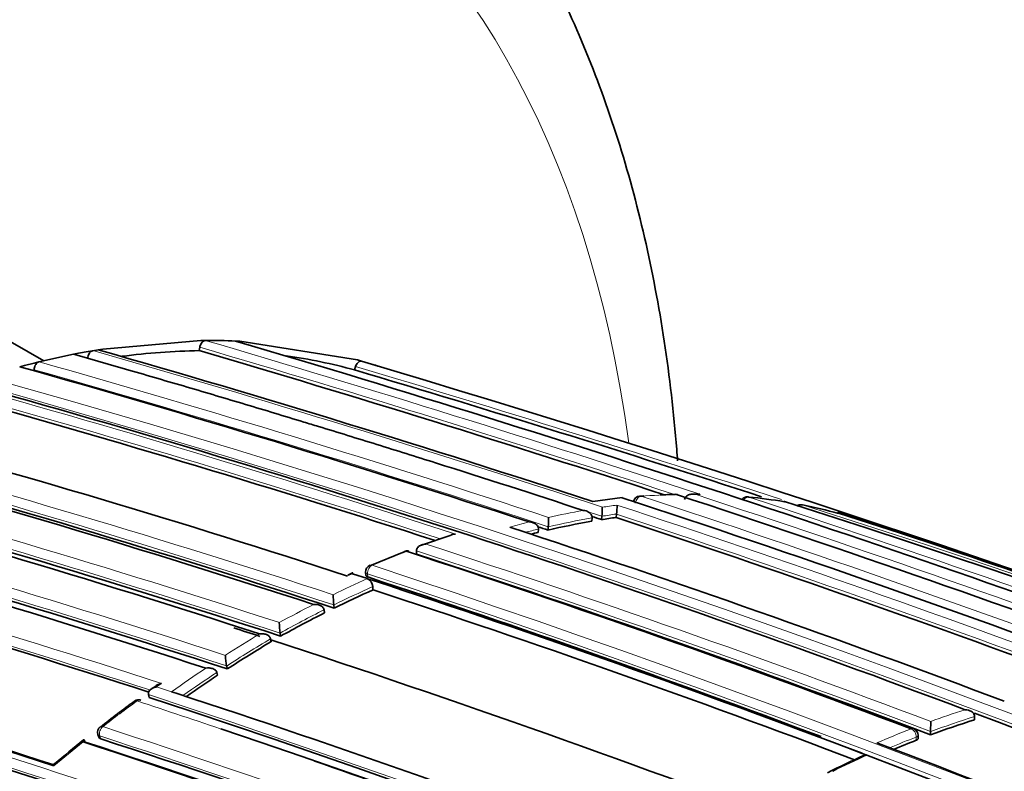
# Model space of a CAD drawing. Units: millimetres. Extents: x -219 to 1083, y 29 to 1153.
# Drawn here: x 1024 to 1038, y 194 to 205 of the extents above; entities that cross this region are included whole.
import ezdxf

# ---------------------------------------------------------------- set-up
doc = ezdxf.new("R2010")
doc.units = ezdxf.units.MM
doc.layers.add('DV2_0', color=7, linetype='Continuous')
doc.layers.add('Défaut', color=7, linetype='Continuous')

# ---------------------------------------------------------------- blocks, each defined once
blk = doc.blocks.new('SE1')
at = {"layer": 'DV2_0', "color": 7, "lineweight": 35}
for p, q in [((1024.016, 200.316), (1022.909, 200.955)), ((1026.284, 200.61), (1024.869, 200.486)), ((1026.348, 200.61), (1026.284, 200.61)), ((1026.849, 200.599), (1026.786, 200.602)), ((1028.546, 200.328), (1026.849, 200.599)), ((1024.448, 200.411), (1023.948, 200.301)), ((1024.516, 200.425), (1024.448, 200.411)), ((1024.657, 200.451), (1024.516, 200.425)), ((1024.725, 200.462), (1024.657, 200.451)), ((1024.802, 200.476), (1024.725, 200.462)), ((1024.869, 200.486), (1024.802, 200.476)), ((1026.261, 200.463), (1026.269, 200.511)), ((1023.88, 200.284), (1023.738, 200.248)), ((1023.948, 200.301), (1023.88, 200.284)), ((1028.604, 200.312), (1028.546, 200.328)), ((1023.738, 200.248), (1023.669, 200.23)), ((1023.877, 200.17), (1023.878, 200.187)), ((1028.504, 200.184), (1028.518, 200.232)), ((1032.367, 198.34), (1031.942, 198.285)), ((1031.927, 197.999), (1031.932, 198.047)), ((1031.932, 198.047), (1031.932, 198.047)), ((1032.067, 198.022), (1032.072, 198.071)), ((1032.072, 198.071), (1032.072, 198.071)), ((1032.278, 198.054), (1032.283, 198.102)), ((1032.283, 198.102), (1032.283, 198.102)), ((1031.155, 197.838), (1031.158, 197.886)), ((1031.158, 197.886), (1031.158, 197.886)), ((1031.296, 197.871), (1031.298, 197.919)), ((1031.298, 197.919), (1031.298, 197.92)), ((1029.897, 197.8), (1029.469, 197.651)), ((1029.22, 197.559), (1028.723, 197.357)), ((1029.397, 197.571), (1029.397, 197.571)), ((1029.399, 197.524), (1029.397, 197.571)), ((1028.475, 197.253), (1028.405, 197.221)), ((1028.689, 197.17), (1028.474, 197.24)), ((1028.663, 197.263), (1028.666, 197.217)), ((1028.689, 197.17), (1028.689, 197.169)), ((1028.759, 197.147), (1028.689, 197.169)), ((1028.769, 197.008), (1028.766, 197.054)), ((1028.062, 196.719), (1028.062, 196.719)), ((1028.067, 196.674), (1028.062, 196.719)), ((1028.203, 196.789), (1028.203, 196.79)), ((1028.208, 196.744), (1028.203, 196.789)), ((1027.298, 196.259), (1027.29, 196.303)), ((1027.29, 196.303), (1027.29, 196.303)), ((1027.436, 196.339), (1027.429, 196.383)), ((1027.429, 196.383), (1027.429, 196.383)), ((1026.666, 195.865), (1026.657, 195.908)), ((1026.657, 195.908), (1026.657, 195.908)), ((1026.516, 195.815), (1026.516, 195.816)), ((1026.526, 195.773), (1026.516, 195.815)), ((1025.64, 195.623), (1025.569, 195.572)), ((1025.529, 195.495), (1025.529, 195.496)), ((1025.54, 195.454), (1025.529, 195.495)), ((1025.93, 195.514), (1025.861, 195.536)), ((1025.861, 195.536), (1025.861, 195.536)), ((1037.451, 195.131), (1037.452, 195.178)), ((1037.452, 195.178), (1037.452, 195.178)), ((1036.819, 194.96), (1036.82, 195.106)), ((1024.799, 194.92), (1024.812, 194.879)), ((1036.639, 194.861), (1036.639, 194.907)), ((1036.819, 194.914), (1036.819, 194.96)), ((1036.819, 194.96), (1036.819, 194.96)), ((1035.83, 194.646), (1035.899, 194.62))]:
    blk.add_line(p, q, dxfattribs=at)
at = {"layer": 'DV2_0', "color": 7, "lineweight": 18}
for p, q in [((1033.488, 198.387), (1033.417, 198.388)), ((1028.474, 197.24), (1028.403, 197.208)), ((1028.691, 197.24), (1028.694, 197.194)), ((1025.646, 195.607), (1025.716, 195.656)), ((1025.861, 195.536), (1025.646, 195.607)), ((1024.84, 194.856), (1024.826, 194.896)), ((1036.611, 194.835), (1036.61, 194.881)), ((1035.899, 194.62), (1035.899, 194.62))]:
    blk.add_line(p, q, dxfattribs=at)
at = {"layer": 'DV2_0', "color": 7, "lineweight": 35}
for centre, radius, start, end in [((1026.403, 191.809), 8.801, 87.5052, 90.3619), ((961.008, -22.414), 232.514, 69.82153, 73.56661), ((970.324, 10.287), 197.837, 71.85237, 74.01581), ((1026.416, 190.631), 9.833, 90.9026, 97.4301), ((961.576, -19.987), 229.744, 71.89445, 73.64697), ((1026.45, 192.704), 7.757, 74.6474, 82.089), ((958.478, -34.789), 245.337, 66.09848, 73.39127), ((942.494, -82.702), 295.825, 73.02199, 73.0514), ((974.888, 26.968), 179.998, 71.82754, 74.27545), ((959.034, -33.001), 243.314, 71.96102, 73.41019), ((977.174, 35.795), 170.445, 69.33766, 74.44152), ((977.67, 37.612), 168.34, 72.00861, 74.4656), ((981.487, 52.992), 151.655, 71.97935, 74.79477), ((982.818, 58.733), 145.241, 71.91239, 74.94018), ((982.275, 56.401), 147.669, 71.87737, 74.88152), ((983.403, 62.4), 140.927, 71.92241, 75.04201), ((983.653, 62.44), 140.875, 71.8931, 75.04067), ((973.672, 18.924), 188.77, 67.11626, 71.88405), ((1032.627, 198.263), 0.1, 94.3568, 172.0595), ((1033.479, 187.389), 11.004, 94.1485, 94.4847), ((1033.479, 187.389), 11.004, 91.8241, 92.9396), ((1033.131, 198.288), 0.1, 71.7896, 91.3165), ((968.441, 1.498), 207.248, 69.67325, 71.80688), ((1033.407, 194.768), 3.623, 89.1924, 90.3238), ((1034.171, 198.251), 0.1, 84.4473, 140.2836), ((1033.412, 190.301), 8.085, 80.7756, 84.453), ((1034.683, 198.185), 0.1, 71.7087, 80.7677), ((978.857, 22.903), 184.057, 59.85196, 72.33558), ((1030.946, 198.198), 1.133, 353.5368, 0.1337), ((1031.286, 198.228), 1.006, 352.7914, 0.1569), ((1034.942, 198.138), 0.1, 78.822, 123.4684), ((1033.501, 190.801), 7.577, 74.7954, 78.83), ((942.494, -82.702), 295.825, 69.57437, 71.68138), ((980.45, 55.378), 147.808, 71.90604, 74.88175), ((981.547, 57.944), 145.113, 71.88511, 74.94284), ((1033.874, 186.741), 11.425, 99.8129, 103.0443), ((1029.216, 198.056), 2.087, 356.2481, 359.9469), ((970.8, 12.023), 195.83, 71.76814, 71.81062), ((1033.748, 187.47), 10.685, 97.9069, 99.048), ((972.501, 16.605), 191.041, 69.575, 71.76586), ((1035.459, 198.017), 0.1, 71.6655, 74.7845), ((978.835, 18.954), 187.903, 60.24981, 72.45219), ((976.271, 31.83), 174.788, 69.36015, 71.84181), ((973.955, 23.527), 183.532, 71.79428, 71.84207), ((1034.061, 185.935), 12.253, 103.7192, 104.2408), ((978.827, 51.446), 151.465, 72.03982, 74.79865), ((1029.256, 197.47), 0.1, 71.9593, 111.0136), ((978.206, 40.862), 164.807, 69.27116, 71.95656), ((977.783, 38.933), 166.779, 69.26921, 71.97176), ((1028.763, 197.27), 0.1, 113.0225, 183.864), ((1028.631, 197.048), 0.135, 2.8159, 64.2718), ((973.568, 30.312), 175.751, 69.45811, 71.72031), ((979.034, 45.278), 159.802, 69.18115, 71.87052), ((979.101, 45.468), 159.6, 69.17946, 71.87222), ((1035.554, 181.868), 16.591, 114.1365, 116.2799), ((978.927, 44.801), 160.16, 69.23117, 71.8682), ((1029.582, 196.94), 1.387, 180.0974, 186.2418), ((971.732, 33.737), 169.065, 71.93381, 74.46183), ((972.4, 35.433), 167.257, 71.97197, 74.49114), ((1036.15, 180.675), 17.925, 116.8035, 119.0896), ((974.979, 36.131), 168.482, 71.96612, 72.10172), ((1028.456, 196.54), 1.039, 180.2943, 188.6582), ((970.402, 30.212), 172.449, 61.22522, 74.40231), ((971.401, 32.76), 169.843, 69.3073, 74.45181), ((974.979, 36.131), 168.482, 69.04274, 71.91067), ((1037.704, 178.885), 20.252, 120.9178, 123.0252), ((1027.408, 196.071), 0.769, 180.6803, 192.2682), ((1038.591, 177.529), 21.873, 123.4777, 124.9043), ((970.404, 28.516), 175.808, 58.53287, 71.72265), ((976.205, 43.645), 159.802, 69.18115, 71.87052), ((1034.148, 183.31), 14.966, 126.1083, 128.4896), ((1025.387, 195.321), 0.1, 71.9826, 126.1191), ((976.555, 33.319), 172.982, 61.21319, 69.38742), ((1024.894, 194.951), 0.1, 127.6143, 198.3174), ((970.536, 28.993), 175.21, 58.51873, 71.34778), ((1036.539, 194.907), 0.1, 0.1263, 69.2792), ((1041.653, 181.879), 13.902, 107.5946, 110.3481), ((1038.395, 177.68), 22.024, 128.8106, 130.2245), ((972.887, 36.191), 166.833, 69.29521, 71.94785), ((973.309, 37.116), 165.829, 69.31197, 71.9778), ((973.882, 38.418), 164.528, 69.26956, 71.95757), ((976.89, 38.813), 166.824, 66.55879, 69.2321), ((1042.105, 180.676), 15.187, 111.2099, 112.5298), ((1042.644, 179.77), 16.325, 114.5419, 116.6252), ((971.224, 26.372), 180.25, 58.62435, 68.97302), ((970.473, 29.012), 175.211, 69.41265, 70.85682)]:
    blk.add_arc(centre, radius, start, end, dxfattribs=at)
at = {"layer": 'DV2_0', "color": 7, "lineweight": 18}
for centre, radius, start, end in [((961.3, -20.912), 230.876, 71.77972, 73.63561), ((970.57, 11.238), 196.822, 71.78916, 74.02926), ((961.625, -19.824), 229.623, 71.8621, 73.6489), ((973.811, 23.016), 184.238, 71.81689, 74.20872), ((974.011, 23.728), 183.37, 71.79509, 74.21985), ((959.056, -32.929), 243.288, 71.89384, 73.41045), ((976.629, 33.466), 172.997, 61.2381, 74.39328), ((977.693, 37.715), 168.28, 71.98483, 74.46894), ((977.637, 37.472), 168.662, 71.92792, 74.46187), ((976.609, 33.501), 172.838, 61.20515, 74.39463), ((970.855, 12.217), 195.676, 71.76889, 73.29005), ((982.272, 56.391), 147.859, 71.90577, 74.88041), ((982.323, 56.602), 147.504, 71.8781, 74.88641), ((983.686, 62.561), 140.93, 71.92236, 75.04188), ((983.698, 62.637), 140.714, 71.89371, 75.04575), ((1033.439, 188.001), 10.391, 95.9173, 98.2794), ((1033.368, 188.823), 9.565, 91.3215, 94.3609), ((972.916, 15.91), 191.977, 67.18679, 71.87424), ((967.103, -3.229), 212.243, 69.70998, 71.79326), ((962.719, -18.482), 228.307, 69.81993, 71.75616), ((981.534, 57.964), 145.277, 71.91221, 74.93923), ((1033.831, 186.825), 11.51, 100.1454, 102.6897), ((1033.659, 187.862), 10.459, 97.5152, 98.687), ((972.573, 16.705), 191.097, 69.49838, 71.78986), ((978.789, 21.44), 185.506, 59.99072, 72.37143), ((981.45, 57.727), 145.388, 71.88442, 74.9369), ((1034.004, 186.073), 12.282, 104.0349, 105.4007), ((1033.883, 186.761), 11.453, 99.8075, 103.0391), ((1033.756, 187.491), 10.713, 97.9014, 99.0426), ((972.547, 16.769), 190.919, 69.55666, 71.76657), ((1034.068, 185.959), 12.277, 103.714, 104.6315), ((978.72, 51.181), 151.927, 71.98071, 74.79104), ((1034.244, 184.61), 13.882, 107.9857, 109.8352), ((978.711, 51.176), 151.793, 72.02122, 74.79206), ((1034.722, 183.328), 15.25, 111.016, 113.0257), ((977.822, 39.097), 166.655, 69.26762, 71.9727), ((977.787, 38.906), 166.983, 69.2967, 71.94698), ((973.875, 30.986), 175.195, 58.52359, 71.74431), ((1035.494, 181.978), 16.646, 114.1291, 116.0098), ((973.808, 30.884), 175.175, 58.52398, 71.74187), ((1035.564, 181.881), 16.626, 114.1339, 116.278), ((1036.117, 180.73), 18.041, 117.0557, 118.8332), ((1036.161, 180.687), 17.962, 116.8018, 119.0886), ((971.16, 32.159), 170.663, 69.33964, 74.43688), ((971.165, 32.145), 170.533, 69.31524, 74.4398), ((970.111, 29.684), 173.029, 61.23816, 74.39073), ((1037.675, 178.933), 20.377, 121.1543, 122.7932), ((1037.717, 178.894), 20.292, 120.9187, 123.027), ((1038.602, 177.518), 22.068, 123.7061, 125.2651), ((1038.605, 177.537), 21.915, 123.4797, 125.0275), ((970.508, 28.781), 175.559, 58.52401, 71.73553), ((976.102, 43.352), 160.112, 69.18377, 71.86791), ((1039.355, 176.237), 23.73, 126.1313, 127.6279), ((970.473, 29.012), 175.211, 70.85682, 71.74307), ((1041.664, 181.897), 13.933, 107.5931, 110.3472), ((1041.614, 181.96), 13.993, 107.886, 110.0382), ((973.779, 38.209), 164.935, 69.27251, 71.95582), ((1042.059, 180.772), 15.261, 111.2085, 113.2172), ((973.778, 38.195), 164.807, 69.27204, 71.95609), ((1042.11, 180.708), 15.203, 111.2076, 112.7651), ((1040.1, 175.276), 24.947, 128.4557, 129.7097), ((1042.801, 179.352), 16.755, 114.3237, 116.195)]:
    blk.add_arc(centre, radius, start, end, dxfattribs=at)
at = {"layer": 'DV2_0', "color": 7, "lineweight": 35}
for centre, major_axis, ratio, start_param, end_param in [((993.615, 197.083), (-37.5, -64.952), 0.57735, 3.049122, 6.283185), ((1001.747, 192.388), (-20, -34.641), 0.57735, 2.33551, 6.283185), ((1033.131, 198.288), (-0.0313, -0.095), 0.685879, 3.141593, 3.357168), ((1034.171, 198.251), (-0.0097, -0.0995), 0.790034, 2.979775, 3.141593), ((1034.683, 198.185), (-0.016, -0.0987), 0.797903, 3.025926, 3.141593), ((1034.683, 198.185), (-0.0314, -0.0949), 0.685293, 3.141593, 3.237262), ((1034.942, 198.138), (-0.0194, -0.0981), 0.801432, 3.050468, 3.141593), ((1029.256, 197.47), (0.0359, -0.0933), 0.664873, 3.141593, 3.170977), ((1029.256, 197.47), (-0.031, -0.0951), 0.687089, 3.141593, 3.631925), ((1028.763, 197.27), (0.0391, -0.092), 0.648069, 3.141593, 3.179801), ((1025.387, 195.321), (-0.0309, -0.0951), 0.687158, 3.141593, 3.922131)]:
    blk.add_ellipse(centre, major_axis=major_axis, ratio=ratio, start_param=start_param, end_param=end_param, dxfattribs=at)
at = {"layer": 'DV2_0', "color": 7, "lineweight": 18}
for centre, major_axis, ratio, start_param, end_param in [((999.272, 193.817), (-32.945, -57.062), 0.57735, 1.928905, 6.283185), ((1012.495, 186.183), (14.25, 24.682), 0.57735, 0.006758, 3.137898), ((1013.909, 185.367), (-13.25, -22.95), 0.57735, 2.497441, 6.283185), ((1032.627, 198.263), (0.0312, 0.095), 0.686102, 0.252865, 1.828471), ((1032.627, 198.263), (0.0076, -0.0997), 0.759741, 2.857889, 3.141593), ((1033.131, 198.288), (0.0023, -0.1), 0.770625, 2.894834, 3.143321), ((1034.171, 198.251), (0.0313, 0.095), 0.685552, 0.136091, 1.195849), ((1034.942, 198.138), (0.0314, 0.0949), 0.685255, 0.074798, 0.901883), ((1029.256, 197.47), (0.0359, -0.0933), 0.664873, 2.665771, 3.141593), ((1028.763, 197.27), (0.0309, 0.0951), 0.687225, 0.523939, 2.099532), ((1028.763, 197.27), (0.0391, -0.092), 0.648069, 2.644112, 3.141593), ((1028.763, 197.27), (0.0998, 0.0067), 0.366252, 3.141593, 3.881316), ((1025.387, 195.321), (0.0589, -0.0808), 0.496685, 2.511765, 3.14751), ((1024.894, 194.951), (0.031, 0.0951), 0.687036, 0.814585, 2.390179), ((1024.894, 194.951), (0.061, -0.0792), 0.473968, 2.497736, 3.141593), ((1036.539, 194.907), (-0.0354, -0.0935), 0.66698, 3.141593, 3.665474), ((1036.539, 194.907), (-0.0362, 0.0932), 0.663231, 4.190659, 5.761879), ((1024.894, 194.951), (0.0949, 0.0314), 0.530562, 3.141593, 3.766724), ((1036.539, 194.907), (-0.1, -0.0002), 0.369799, 2.368505, 3.141593)]:
    blk.add_ellipse(centre, major_axis=major_axis, ratio=ratio, start_param=start_param, end_param=end_param, dxfattribs=at)
at = {"layer": 'DV2_0', "color": 7, "lineweight": 35}
for points, knots in [([(1043.412, 195.388), (1043.57, 195.856), (1044.048, 197.302), (1044.793, 199.728), (1045.604, 202.663), (1046.32, 205.592), (1046.941, 208.512), (1047.465, 211.416), (1047.89, 214.301), (1048.213, 217.162), (1048.435, 219.993), (1048.552, 222.791), (1048.564, 225.55), (1048.468, 228.265), (1048.265, 230.93), (1047.953, 233.54), (1047.532, 236.087), (1047.001, 238.566), (1046.361, 240.971), (1045.614, 243.295), (1044.761, 245.532), (1043.804, 247.675), (1042.747, 249.721), (1041.593, 251.662), (1040.347, 253.498), (1039.012, 255.22), (1037.59, 256.838), (1036.098, 258.312), (1034.996, 259.313), (1034.446, 259.733), (1034.417, 259.755)], [0.488332, 0.488332, 0.488332, 0.488332, 0.4976581, 0.5171496, 0.5366641, 0.556204, 0.5757709, 0.5953663, 0.6149908, 0.6346444, 0.6543256, 0.6740318, 0.6937581, 0.7134976, 0.7332379, 0.7529639, 0.7726582, 0.7923002, 0.8118666, 0.8313322, 0.8506716, 0.8698612, 0.8888808, 0.9077161, 0.9263593, 0.9448109, 0.9630789, 0.9811786, 0.9991318, 1, 1, 1, 1]), ([(1033.166, 198.871), (1033.162, 198.926), (1033.117, 199.512), (1032.991, 200.608), (1032.707, 202.106), (1032.321, 203.529), (1031.832, 204.868), (1031.244, 206.117), (1030.561, 207.265), (1029.788, 208.306), (1028.93, 209.239), (1028.001, 210.041), (1027.205, 210.613), (1026.757, 210.847), (1026.628, 210.915)], [0.771834, 0.771834, 0.771834, 0.771834, 0.7741483, 0.7965947, 0.8190227, 0.8413976, 0.8636748, 0.8858032, 0.9077332, 0.9294278, 0.9508741, 0.9720901, 0.993125, 1, 1, 1, 1]), ([(1026.269, 200.511), (1026.27, 200.522), (1026.273, 200.533), (1026.277, 200.544), (1026.281, 200.554), (1026.286, 200.564), (1026.292, 200.572), (1026.298, 200.581), (1026.304, 200.589), (1026.311, 200.594), (1026.318, 200.6), (1026.325, 200.605), (1026.333, 200.607), (1026.338, 200.609), (1026.343, 200.61), (1026.348, 200.61)], [0, 0, 0, 0, 0.212797, 0.212797, 0.212797, 0.425559, 0.425559, 0.425559, 0.638858, 0.638858, 0.638858, 0.853291, 0.853291, 0.853291, 1, 1, 1, 1]), ([(1031.804, 198.155), (1031.092, 198.39), (1030.38, 198.619), (1029.67, 198.843), (1029.388, 198.932), (1029.107, 199.02), (1028.825, 199.108), (1028.544, 199.195), (1028.263, 199.282), (1027.982, 199.368), (1027.912, 199.389), (1027.841, 199.411), (1027.771, 199.432), (1027.49, 199.518), (1027.209, 199.602), (1026.929, 199.687), (1026.648, 199.771), (1026.367, 199.854), (1026.087, 199.937), (1025.806, 200.019), (1025.526, 200.101), (1025.246, 200.182), (1024.98, 200.259), (1024.714, 200.336), (1024.448, 200.411), (1024.448, 200.411), (1024.448, 200.411), (1024.448, 200.411)], [0, 0, 0, 0, 0.289272, 0.289272, 0.289272, 0.403916, 0.403916, 0.403916, 0.518562, 0.518562, 0.518562, 0.547223, 0.547223, 0.547223, 0.661866, 0.661866, 0.661866, 0.77651, 0.77651, 0.77651, 0.891154, 0.891154, 0.891154, 0.999994, 0.999994, 0.999994, 1, 1, 1, 1]), ([(1024.651, 200.353), (1024.652, 200.364), (1024.654, 200.375), (1024.657, 200.386), (1024.66, 200.396), (1024.664, 200.407), (1024.67, 200.416), (1024.675, 200.426), (1024.681, 200.434), (1024.688, 200.441), (1024.694, 200.448), (1024.702, 200.453), (1024.709, 200.457), (1024.714, 200.46), (1024.72, 200.461), (1024.725, 200.462)], [0, 0, 0, 0, 0.213422, 0.213422, 0.213422, 0.426823, 0.426823, 0.426823, 0.64054, 0.64054, 0.64054, 0.85492, 0.85492, 0.85492, 1, 1, 1, 1]), ([(1023.878, 200.187), (1023.878, 200.198), (1023.879, 200.209), (1023.882, 200.22), (1023.885, 200.231), (1023.889, 200.242), (1023.894, 200.251), (1023.899, 200.261), (1023.905, 200.27), (1023.911, 200.277), (1023.918, 200.284), (1023.925, 200.29), (1023.933, 200.295), (1023.938, 200.298), (1023.943, 200.3), (1023.948, 200.301)], [0, 0, 0, 0, 0.213668, 0.213668, 0.213668, 0.427321, 0.427321, 0.427321, 0.641201, 0.641201, 0.641201, 0.855556, 0.855556, 0.855556, 1, 1, 1, 1]), ([(1028.518, 200.232), (1028.521, 200.243), (1028.526, 200.253), (1028.531, 200.263), (1028.536, 200.272), (1028.542, 200.281), (1028.548, 200.288), (1028.554, 200.295), (1028.561, 200.301), (1028.568, 200.306), (1028.576, 200.31), (1028.583, 200.313), (1028.59, 200.313), (1028.595, 200.314), (1028.6, 200.313), (1028.604, 200.312)], [0, 0, 0, 0, 0.211762, 0.211762, 0.211762, 0.423466, 0.423466, 0.423466, 0.636069, 0.636069, 0.636069, 0.85059, 0.85059, 0.85059, 1, 1, 1, 1]), ([(1033.266, 198.314), (1033.268, 198.323), (1033.271, 198.331), (1033.276, 198.339), (1033.281, 198.347), (1033.287, 198.354), (1033.294, 198.36), (1033.303, 198.368), (1033.314, 198.374), (1033.325, 198.379), (1033.34, 198.386), (1033.357, 198.389), (1033.373, 198.39), (1033.387, 198.391), (1033.402, 198.391), (1033.415, 198.388), (1033.416, 198.388), (1033.417, 198.388), (1033.417, 198.388)], [0, 0, 0, 0, 0.147765, 0.147765, 0.147765, 0.294466, 0.294466, 0.294466, 0.495551, 0.495551, 0.495551, 0.763434, 0.763434, 0.763434, 0.98915, 0.98915, 0.98915, 1, 1, 1, 1]), ([(1033.458, 198.39), (1033.468, 198.39), (1033.477, 198.389), (1033.486, 198.388), (1033.487, 198.388), (1033.487, 198.387), (1033.488, 198.387)], [0.839994, 0.839994, 0.839994, 0.839994, 0.9891483, 0.9891483, 0.9891483, 1, 1, 1, 1]), ([(1031.804, 198.155), (1031.805, 198.155), (1031.805, 198.155), (1031.806, 198.155), (1031.82, 198.154), (1031.834, 198.151), (1031.848, 198.147), (1031.864, 198.141), (1031.879, 198.134), (1031.892, 198.124), (1031.902, 198.116), (1031.911, 198.108), (1031.918, 198.098), (1031.923, 198.09), (1031.927, 198.082), (1031.929, 198.074), (1031.931, 198.065), (1031.932, 198.056), (1031.932, 198.047)], [0, 0, 0, 0, 0.01076, 0.01076, 0.01076, 0.240696, 0.240696, 0.240696, 0.509872, 0.509872, 0.509872, 0.709721, 0.709721, 0.709721, 0.854317, 0.854317, 0.854317, 1, 1, 1, 1]), ([(1031.025, 197.988), (1031.026, 197.988), (1031.026, 197.988), (1031.027, 197.988), (1031.041, 197.987), (1031.056, 197.985), (1031.07, 197.981), (1031.086, 197.976), (1031.102, 197.969), (1031.115, 197.96), (1031.125, 197.953), (1031.135, 197.945), (1031.142, 197.935), (1031.147, 197.928), (1031.151, 197.92), (1031.154, 197.912), (1031.157, 197.904), (1031.158, 197.895), (1031.158, 197.886)], [0, 0, 0, 0, 0.010721, 0.010721, 0.010721, 0.242519, 0.242519, 0.242519, 0.512284, 0.512284, 0.512284, 0.711589, 0.711589, 0.711589, 0.855246, 0.855246, 0.855246, 1, 1, 1, 1]), ([(1029.896, 197.803), (1029.901, 197.805), (1029.907, 197.807), (1029.912, 197.808), (1029.926, 197.812), (1029.941, 197.813), (1029.956, 197.813), (1029.957, 197.813), (1029.957, 197.813), (1029.958, 197.813)], [0.6653079, 0.6653079, 0.6653079, 0.6653079, 0.7552993, 0.7552993, 0.7552993, 0.9893253, 0.9893253, 0.9893253, 1, 1, 1, 1]), ([(1029.397, 197.571), (1029.397, 197.58), (1029.399, 197.588), (1029.402, 197.596), (1029.405, 197.604), (1029.409, 197.612), (1029.415, 197.618), (1029.422, 197.628), (1029.432, 197.636), (1029.442, 197.642), (1029.456, 197.651), (1029.472, 197.658), (1029.488, 197.662), (1029.502, 197.666), (1029.517, 197.668), (1029.532, 197.668), (1029.533, 197.668), (1029.533, 197.668), (1029.534, 197.668)], [0, 0, 0, 0, 0.143121, 0.143121, 0.143121, 0.285125, 0.285125, 0.285125, 0.48352, 0.48352, 0.48352, 0.754402, 0.754402, 0.754402, 0.989345, 0.989345, 0.989345, 1, 1, 1, 1]), ([(1028.474, 197.24), (1028.474, 197.24), (1028.474, 197.24), (1028.474, 197.24), (1028.474, 197.246), (1028.475, 197.25), (1028.475, 197.253), (1028.475, 197.254), (1028.476, 197.254), (1028.476, 197.254)], [0, 0, 0, 0, 0.0104447, 0.0104447, 0.0104447, 0.2563926, 0.2563926, 0.2563926, 0.3706246, 0.3706246, 0.3706246, 0.3706246]), ([(1028.694, 197.194), (1028.686, 197.197), (1028.68, 197.2), (1028.675, 197.203), (1028.67, 197.207), (1028.667, 197.211), (1028.666, 197.215), (1028.666, 197.215), (1028.666, 197.216), (1028.666, 197.217)], [0, 0, 0, 0, 0.2188826, 0.2188826, 0.2188826, 0.4377651, 0.4377651, 0.4377651, 0.4794192, 0.4794192, 0.4794192, 0.4794192]), ([(1027.911, 196.797), (1027.912, 196.797), (1027.913, 196.797), (1027.913, 196.797), (1027.928, 196.798), (1027.944, 196.798), (1027.959, 196.796), (1027.976, 196.794), (1027.993, 196.789), (1028.008, 196.782), (1028.019, 196.777), (1028.03, 196.77), (1028.039, 196.762), (1028.045, 196.757), (1028.05, 196.75), (1028.054, 196.743), (1028.058, 196.735), (1028.061, 196.727), (1028.062, 196.719)], [0, 0, 0, 0, 0.010567, 0.010567, 0.010567, 0.250131, 0.250131, 0.250131, 0.522258, 0.522258, 0.522258, 0.719243, 0.719243, 0.719243, 0.859051, 0.859051, 0.859051, 1, 1, 1, 1]), ([(1027.133, 196.371), (1027.134, 196.371), (1027.135, 196.371), (1027.135, 196.371), (1027.151, 196.373), (1027.166, 196.374), (1027.182, 196.372), (1027.199, 196.371), (1027.216, 196.368), (1027.232, 196.361), (1027.244, 196.357), (1027.255, 196.351), (1027.264, 196.344), (1027.27, 196.338), (1027.276, 196.332), (1027.281, 196.325), (1027.285, 196.319), (1027.288, 196.311), (1027.29, 196.303)], [0, 0, 0, 0, 0.01051, 0.01051, 0.01051, 0.253079, 0.253079, 0.253079, 0.526123, 0.526123, 0.526123, 0.722191, 0.722191, 0.722191, 0.860517, 0.860517, 0.860517, 1, 1, 1, 1]), ([(1026.356, 195.876), (1026.356, 195.877), (1026.357, 195.877), (1026.358, 195.877), (1026.373, 195.879), (1026.389, 195.88), (1026.405, 195.88), (1026.422, 195.879), (1026.439, 195.876), (1026.456, 195.87), (1026.467, 195.867), (1026.479, 195.861), (1026.488, 195.854), (1026.495, 195.849), (1026.501, 195.843), (1026.506, 195.837), (1026.51, 195.83), (1026.514, 195.823), (1026.516, 195.816)], [0, 0, 0, 0, 0.010472, 0.010472, 0.010472, 0.255074, 0.255074, 0.255074, 0.528713, 0.528713, 0.528713, 0.724153, 0.724153, 0.724153, 0.861492, 0.861492, 0.861492, 1, 1, 1, 1]), ([(1025.646, 195.607), (1025.645, 195.606), (1025.644, 195.606), (1025.644, 195.606), (1025.628, 195.603), (1025.613, 195.598), (1025.599, 195.592), (1025.584, 195.585), (1025.569, 195.577), (1025.557, 195.566), (1025.548, 195.558), (1025.541, 195.549), (1025.535, 195.54), (1025.532, 195.533), (1025.529, 195.526), (1025.528, 195.518), (1025.527, 195.511), (1025.527, 195.503), (1025.529, 195.496)], [0, 0, 0, 0, 0.010445, 0.010445, 0.010445, 0.256393, 0.256393, 0.256393, 0.530609, 0.530609, 0.530609, 0.725651, 0.725651, 0.725651, 0.862235, 0.862235, 0.862235, 1, 1, 1, 1]), ([(1025.716, 195.656), (1025.716, 195.656), (1025.715, 195.656), (1025.714, 195.656), (1025.699, 195.653), (1025.684, 195.648), (1025.67, 195.642), (1025.659, 195.637), (1025.648, 195.631), (1025.638, 195.624)], [0, 0, 0, 0, 0.0104461, 0.0104461, 0.0104461, 0.256387, 0.256387, 0.256387, 0.4557261, 0.4557261, 0.4557261, 0.4557261]), ([(1037.452, 195.178), (1037.453, 195.187), (1037.451, 195.195), (1037.448, 195.203), (1037.445, 195.211), (1037.441, 195.219), (1037.436, 195.225), (1037.428, 195.235), (1037.419, 195.243), (1037.409, 195.25), (1037.395, 195.259), (1037.379, 195.265), (1037.363, 195.27), (1037.348, 195.274), (1037.334, 195.276), (1037.319, 195.276), (1037.318, 195.276), (1037.317, 195.276), (1037.317, 195.276)], [0, 0, 0, 0, 0.143007, 0.143007, 0.143007, 0.284896, 0.284896, 0.284896, 0.483197, 0.483197, 0.483197, 0.754142, 0.754142, 0.754142, 0.989351, 0.989351, 0.989351, 1, 1, 1, 1]), ([(1024.812, 194.879), (1024.812, 194.879), (1024.812, 194.878), (1024.812, 194.878), (1024.815, 194.872), (1024.819, 194.867), (1024.824, 194.863), (1024.828, 194.86), (1024.834, 194.858), (1024.84, 194.856)], [0.611542, 0.611542, 0.611542, 0.611542, 0.6304826, 0.6304826, 0.6304826, 0.8406427, 0.8406427, 0.8406427, 1, 1, 1, 1]), ([(1036.639, 194.861), (1036.639, 194.858), (1036.638, 194.855), (1036.636, 194.852), (1036.633, 194.848), (1036.629, 194.844), (1036.623, 194.841), (1036.619, 194.839), (1036.615, 194.837), (1036.611, 194.835)], [0.4990392, 0.4990392, 0.4990392, 0.4990392, 0.6563155, 0.6563155, 0.6563155, 0.8750862, 0.8750862, 0.8750862, 1, 1, 1, 1]), ([(1024.614, 194.809), (1024.611, 194.817), (1024.609, 194.823), (1024.607, 194.828), (1024.604, 194.833), (1024.602, 194.836), (1024.6, 194.839), (1024.597, 194.842), (1024.595, 194.843), (1024.593, 194.843), (1024.591, 194.842), (1024.589, 194.839), (1024.588, 194.833), (1024.587, 194.828), (1024.586, 194.821), (1024.586, 194.813), (1024.586, 194.812), (1024.586, 194.812), (1024.586, 194.811)], [0, 0, 0, 0, 0.143121, 0.143121, 0.143121, 0.285125, 0.285125, 0.285125, 0.48352, 0.48352, 0.48352, 0.754402, 0.754402, 0.754402, 0.989345, 0.989345, 0.989345, 1, 1, 1, 1]), ([(1035.863, 194.62), (1035.869, 194.623), (1035.877, 194.624), (1035.884, 194.624), (1035.889, 194.623), (1035.894, 194.622), (1035.899, 194.62)], [0.6451126, 0.6451126, 0.6451126, 0.6451126, 0.8600364, 0.8600364, 0.8600364, 1, 1, 1, 1]), ([(1024.169, 194.5), (1024.167, 194.499), (1024.165, 194.495), (1024.164, 194.489), (1024.163, 194.484), (1024.162, 194.477), (1024.162, 194.468), (1024.162, 194.468), (1024.162, 194.468), (1024.162, 194.467)], [0.4992511, 0.4992511, 0.4992511, 0.4992511, 0.7552993, 0.7552993, 0.7552993, 0.9893253, 0.9893253, 0.9893253, 1, 1, 1, 1])]:
    blk.add_open_spline(points, degree=3, knots=knots, dxfattribs=at)

msp = doc.modelspace()

# ---------------------------------------------------------------- block references
at = {"layer": 'Défaut'}
msp.add_blockref('SE1', (0, 0), dxfattribs=at)

doc.saveas('drawing.dxf')
